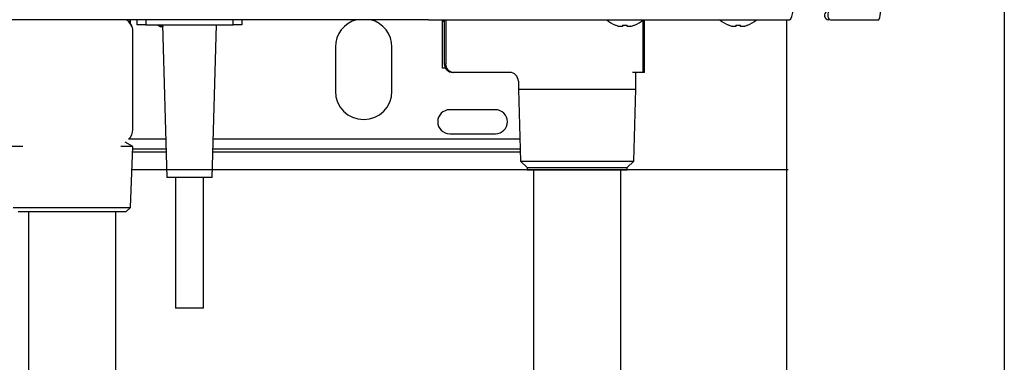
# Model space of a CAD drawing. Units: millimetres. Extents: x 1777 to 8879, y 33 to 3547.
# Drawn here: x 4005 to 4231, y 1666 to 1745 of the extents above; entities that cross this region are included whole.
import ezdxf

# ---------------------------------------------------------------- set-up
doc = ezdxf.new("R2010")
doc.units = ezdxf.units.MM
doc.layers.add('Frame', color=80, linetype='Continuous')
doc.layers.add('HD200e', color=10, linetype='Continuous')

msp = doc.modelspace()

# ---------------------------------------------------------------- linework, layer by layer
at = {"color": 7, "linetype": 'Continuous', "lineweight": 25}
for p, q in [((4098.518, 1744.621), (3980.85, 1744.621)), ((4098.518, 1744.621), (3980.85, 1744.621)), ((4031.617, 1743.421), (4031.617, 1744.621)), ((4033.617, 1743.421), (4031.617, 1743.421)), ((4033.617, 1743.421), (4053.617, 1743.421)), ((4036.431, 1743.421), (4036.431, 1743.378)), ((4036.431, 1743.378), (4037.049, 1743.021)), ((4036.431, 1743.378), (4037.585, 1743.021)), ((4037.417, 1743.421), (4038.417, 1708.421)), ((4048.817, 1708.421), (4049.817, 1743.421)), ((4055.617, 1743.421), (4053.617, 1743.421)), ((4055.617, 1744.621), (4055.617, 1743.421)), ((4098.518, 1744.621), (4106.384, 1744.621)), ((4098.518, 1744.621), (4106.385, 1744.621)), ((4101.744, 1733.521), (4101.744, 1744.221)), ((4102.101, 1744.621), (4102.101, 1734.521)), ((4106.384, 1744.621), (4181.417, 1744.621)), ((4141.467, 1743.34), (4141.535, 1743.34)), ((4141.467, 1743.34), (4141.536, 1743.34)), ((4143.08, 1743.34), (4144.155, 1743.34)), ((4143.08, 1743.34), (4143.08, 1743.123)), ((4143.08, 1743.34), (4144.155, 1743.34)), ((4143.08, 1743.34), (4143.08, 1743.123)), ((4144.155, 1743.123), (4144.155, 1743.34)), ((4144.155, 1743.123), (4144.155, 1743.34)), ((4145.699, 1743.34), (4145.767, 1743.34)), ((4145.699, 1743.34), (4145.767, 1743.34)), ((4147.825, 1732.521), (4147.825, 1744.621)), ((4148.065, 1732.521), (4148.065, 1744.621)), ((4167.467, 1743.34), (4167.535, 1743.34)), ((4169.08, 1743.34), (4170.155, 1743.34)), ((4169.08, 1743.34), (4169.08, 1743.123)), ((4170.155, 1743.123), (4170.155, 1743.34)), ((4171.699, 1743.34), (4171.767, 1743.34)), ((4190.782, 1744.621), (4201.917, 1744.621)), ((4030.617, 1741.997), (4030.617, 1741.974)), ((4030.617, 1727.149), (4030.617, 1741.974)), ((4037.429, 1743.021), (4037.049, 1743.021)), ((4077.117, 1738.321), (4077.117, 1728.221)), ((4090.117, 1728.221), (4090.117, 1738.321)), ((4104.272, 1732.521), (4104.101, 1732.521)), ((4108.716, 1732.521), (4104.272, 1732.521)), ((4110.332, 1732.521), (4108.716, 1732.521)), ((4117.131, 1732.521), (4110.332, 1732.521)), ((4146.908, 1732.521), (4145.336, 1732.521)), ((4146.131, 1728.695), (4146.131, 1732.521)), ((4147.405, 1732.521), (4146.908, 1732.521)), ((4147.825, 1732.521), (4147.405, 1732.521)), ((4148.062, 1732.521), (4147.825, 1732.521)), ((4148.065, 1732.521), (4148.062, 1732.521)), ((4119.131, 1730.521), (4119.131, 1728.695)), ((4119.131, 1728.695), (4119.646, 1712.206)), ((4119.131, 1728.695), (4146.131, 1728.695)), ((4145.616, 1712.206), (4146.131, 1728.695)), ((4030.617, 1719.421), (4030.617, 1727.149)), ((4113.867, 1723.971), (4103.367, 1723.971)), ((4103.367, 1718.471), (4113.867, 1718.471)), ((4030.617, 1715.521), (4028.888, 1716.519)), ((4038.166, 1717.221), (4029.65, 1717.221)), ((4119.489, 1717.221), (4049.069, 1717.221)), ((4005.346, 1715.521), (4002.617, 1715.521)), ((4030.617, 1715.521), (4027.889, 1715.521)), ((4030.067, 1701.52), (4030.617, 1715.521)), ((4038.252, 1714.221), (4030.566, 1714.221)), ((4119.583, 1714.221), (4048.983, 1714.221)), ((4119.646, 1712.206), (4121.131, 1710.721)), ((4119.646, 1712.206), (4145.616, 1712.206)), ((4144.131, 1710.721), (4145.616, 1712.206)), ((4121.131, 1710.721), (4121.131, 1710.221)), ((4121.131, 1710.721), (4144.131, 1710.721)), ((4121.131, 1710.221), (4144.131, 1710.221)), ((4144.131, 1710.221), (4144.131, 1710.721)), ((4040.417, 1708.421), (4040.417, 1678.421)), ((4046.817, 1678.421), (4046.817, 1708.421)), ((4003.168, 1701.52), (4012.873, 1701.52)), ((4013.082, 1700.521), (4004.248, 1700.521)), ((4012.873, 1701.52), (4030.067, 1701.52)), ((4028.986, 1700.521), (4013.082, 1700.521)), ((4028.986, 1700.521), (4030.067, 1701.52)), ((4046.817, 1678.421), (4040.417, 1678.421))]:
    msp.add_line(p, q, dxfattribs=at)
at = {"color": 8, "linetype": 'Continuous', "lineweight": 25}
for p, q in [((4029.99, 1744.221), (4029.624, 1744.221)), ((4030.011, 1744.621), (4029.99, 1744.221)), ((4029.99, 1744.221), (4029.99, 1743.827)), ((4033.617, 1744.621), (4033.617, 1743.421)), ((4053.617, 1743.421), (4053.617, 1744.621)), ((4101.744, 1744.221), (4101.723, 1744.621)), ((4101.744, 1744.221), (4101.724, 1744.621)), ((4102.1, 1744.221), (4101.744, 1744.221)), ((4102.101, 1744.221), (4101.744, 1744.221)), ((4102.444, 1744.621), (4102.444, 1734.521)), ((4131.196, 1744.462), (4131.196, 1744.621)), ((4131.196, 1744.462), (4131.196, 1744.621)), ((4148.062, 1732.521), (4148.062, 1744.621)), ((4102.101, 1734.521), (4102.444, 1734.521)), ((4102.369, 1733.521), (4101.744, 1733.521)), ((4030.598, 1715.02), (4038.229, 1715.02)), ((4049.006, 1715.02), (4119.558, 1715.02))]:
    msp.add_line(p, q, dxfattribs=at)
at = {"color": 7, "linetype": 'Continuous', "lineweight": 25, "flags": 128}
for points in [[(4181.417, 1744.621), (4181.689, 1744.813), (4181.95, 1745.382), (4182.19, 1746.306), (4182.401, 1747.55), (4182.574, 1749.065), (4182.703, 1750.794), (4182.782, 1752.67), (4182.809, 1754.621)], [(4190.439, 1746.456), (4190.293, 1746.24), (4190.196, 1745.962), (4190.159, 1745.649), (4190.185, 1745.334), (4190.272, 1745.047), (4190.41, 1744.819), (4190.586, 1744.672), (4190.782, 1744.621)]]:
    msp.add_lwpolyline(points, dxfattribs=at)
at = {"color": 7, "linetype": 'Continuous', "lineweight": 25}
for centre, radius, start, end in [((4190.417, 1745.621), 1, 115.37693, 270), ((4198.849, 1746.134), 3.421, 333.75583, 8.1917), ((4027.627, 1741.972), 2.99, 0.03986, 62.35771), ((4027.627, 1741.995), 2.99, 0.03907, 61.42315), ((4083.617, 1738.321), 6.5, 104.25003, 180), ((4083.617, 1738.321), 6.5, 0, 75.74997), ((4143.617, 1749.049), 6.1, 226.54213, 249.36221), ((4143.617, 1749.049), 6.1, 226.54213, 249.36221), ((4143.617, 1749.049), 6.076, 249.96467, 257.226), ((4143.617, 1749.049), 6.076, 249.96467, 257.226), ((4143.617, 1749.049), 6.076, 282.774, 290.03533), ((4143.617, 1749.049), 6.076, 282.774, 290.03533), ((4143.617, 1749.049), 6.1, 290.63779, 313.45787), ((4143.617, 1749.049), 6.1, 290.63779, 313.45787), ((4169.617, 1749.049), 6.1, 226.54213, 249.36221), ((4169.617, 1749.049), 6.076, 249.96467, 257.226), ((4169.617, 1749.049), 6.076, 282.774, 290.03533), ((4169.617, 1749.049), 6.1, 290.63779, 313.45787), ((4104.101, 1734.521), 2, 180, 270), ((4104.362, 1734.439), 1.92, 177.55028, 267.32029), ((4117.131, 1730.521), 2, 0, 90), ((4083.617, 1728.221), 6.5, 180, 0), ((4103.367, 1721.221), 2.75, 90, 270), ((4113.867, 1721.221), 2.75, 270, 90), ((4027.63, 1719.422), 2.987, 311.70146, 359.98222)]:
    msp.add_arc(centre, radius, start, end, dxfattribs=at)
for points, knots in [([(4143.08, 1743.123), (4143.071, 1743.105), (4143.055, 1743.069), (4142.922, 1743.045), (4142.726, 1743.049), (4142.499, 1743.076), (4142.344, 1743.108), (4142.274, 1743.123)], [0, 0, 0, 0, 0.2106155, 0.4216485, 0.6272406, 0.8303061, 1, 1, 1, 1]), ([(4143.08, 1743.123), (4143.072, 1743.105), (4143.055, 1743.069), (4142.922, 1743.045), (4142.727, 1743.049), (4142.5, 1743.076), (4142.345, 1743.108), (4142.274, 1743.123)], [0, 0, 0, 0, 0.2106155, 0.4216485, 0.6272406, 0.8303061, 1, 1, 1, 1]), ([(4144.961, 1743.123), (4144.873, 1743.105), (4144.697, 1743.069), (4144.458, 1743.045), (4144.277, 1743.049), (4144.172, 1743.076), (4144.16, 1743.108), (4144.155, 1743.123)], [0, 0, 0, 0, 0.2106229, 0.4216487, 0.6272417, 0.8303055, 1, 1, 1, 1]), ([(4144.961, 1743.123), (4144.873, 1743.105), (4144.697, 1743.069), (4144.458, 1743.045), (4144.278, 1743.049), (4144.172, 1743.076), (4144.16, 1743.108), (4144.155, 1743.123)], [0, 0, 0, 0, 0.2106229, 0.4216487, 0.6272417, 0.8303055, 1, 1, 1, 1]), ([(4169.08, 1743.123), (4169.071, 1743.105), (4169.055, 1743.069), (4168.922, 1743.045), (4168.726, 1743.049), (4168.499, 1743.076), (4168.344, 1743.108), (4168.274, 1743.123)], [0, 0, 0, 0, 0.2106142, 0.4216495, 0.6272413, 0.8303064, 1, 1, 1, 1]), ([(4170.961, 1743.123), (4170.873, 1743.105), (4170.697, 1743.069), (4170.458, 1743.045), (4170.277, 1743.049), (4170.172, 1743.076), (4170.16, 1743.108), (4170.155, 1743.123)], [0, 0, 0, 0, 0.2106273, 0.4216467, 0.6272463, 0.8303065, 1, 1, 1, 1]), ([(4048.817, 1708.421), (4048.739, 1708.421), (4048.583, 1708.421), (4047.38, 1708.421), (4045.662, 1708.421), (4043.617, 1708.421), (4041.573, 1708.421), (4039.854, 1708.421), (4038.652, 1708.421), (4038.496, 1708.421), (4038.417, 1708.421)], [0, 0, 0, 0, 0.1249996, 0.2499999, 0.3749998, 0.5, 0.6250002, 0.7500001, 0.8750004, 1, 1, 1, 1])]:
    msp.add_open_spline(points, degree=3, knots=knots, dxfattribs=at)
at = {"layer": 'Frame'}
for p, q in [((4230.719, 2365.621), (4230.719, 1426.621)), ((4180.719, 1744.621), (4180.719, 1426.621)), ((4181.117, 1710.16), (4030.407, 1710.16))]:
    msp.add_line(p, q, dxfattribs=at)
at = {"layer": 'HD200e'}
for p, q in [((4122.617, 1710.16), (4122.617, 1653.134)), ((4142.617, 1710.16), (4142.617, 1653.134)), ((4006.617, 1700.46), (4006.617, 1653.134)), ((4026.617, 1700.46), (4026.617, 1653.134))]:
    msp.add_line(p, q, dxfattribs=at)

doc.saveas('drawing.dxf')
